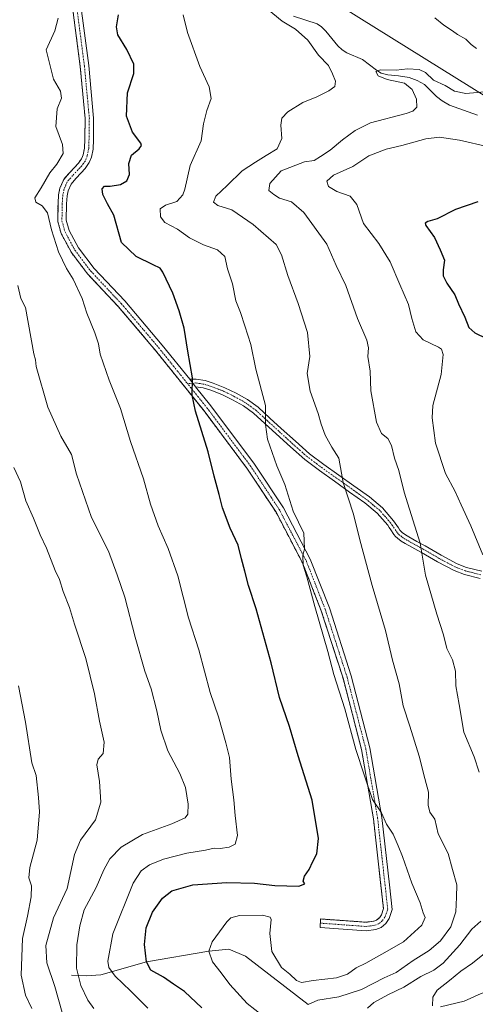
# Model space of a CAD drawing. Units: metres. Extents: x 597085 to 600525, y 4738369 to 4740731.
# Drawn here: x 599352 to 599525, y 4740036 to 4740411 of the extents above; entities that cross this region are included whole.
import ezdxf

# ---------------------------------------------------------------- set-up
doc = ezdxf.new("R2010")
doc.units = ezdxf.units.M
doc.header["$MEASUREMENT"] = 0
doc.linetypes.add('TRAZO_Y_PUNTO', pattern=[1, 0.5, -0.25, 0, -0.25])
doc.linetypes.add('TRAZOS', pattern=[0.75, 0.5, -0.25])
for name, color, linetype, lineweight in [('Alambrada', 19, 'TRAZOS', 0), ('Camino', 19, 'Continuous', 0), ('Camino Cxs', 19, 'Continuous', 0), ('Camino eje', 39, 'TRAZO_Y_PUNTO', 13), ('Corriente natural lineal', 142, 'Continuous', 13), ('Cultivos herbáceos CxS', 92, 'Continuous', 0), ('Curva de nivel maestra', 36, 'Continuous', 30), ('Curva de nivel normal', 36, 'Continuous', 0), ('Pastizal CxS', 92, 'Continuous', 0)]:
    doc.layers.add(name, color=color, linetype=linetype, lineweight=lineweight)

# ---------------------------------------------------------------- blocks, each defined once
blk = doc.blocks.new('*U150')
at = {"layer": 'Cultivos herbáceos CxS', "color": 92, "linetype": 'Continuous', "lineweight": 0}
blk.add_polyline3d([(599768.14, 4740115.86, 392.82), (599739.86, 4740136.68, 395.76), (599702.17, 4740194.19, 401.52), (599671.7, 4740220.06, 405.43), (599671.71, 4740250.5, 408.65), (599536.19, 4740377.28, 433.83), (599450.15, 4740430.9, 439.63)], dxfattribs=at)
blk = doc.blocks.new('*U167')
at = {"layer": 'Pastizal CxS', "color": 92, "linetype": 'Continuous', "lineweight": 0}
blk.add_polyline3d([(599450.15, 4740430.9, 439.63), (599536.19, 4740377.28, 433.83), (599671.71, 4740250.5, 408.65), (599671.7, 4740220.06, 405.43), (599702.17, 4740194.19, 401.52), (599739.86, 4740136.68, 395.76), (599768.14, 4740115.86, 392.82)], dxfattribs=at)

msp = doc.modelspace()

# ---------------------------------------------------------------- linework, layer by layer
at = {"layer": 'Alambrada', "color": 19, "linetype": 'TRAZOS', "lineweight": 0}
msp.add_polyline3d([(599466.21, 4740068.84, 446.84), (599483.48, 4740067.6, 445.86), (599486.42, 4740067.99, 445.73), (599487.51, 4740068.44, 445.69), (599488.56, 4740069.33, 445.66), (599489.32, 4740070.43, 445.65), (599490.1, 4740072.79, 445.69), (599489.14, 4740081.52, 445.75), (599486.3, 4740106.94, 445.19), (599481.8, 4740133.26, 444.54), (599474.74, 4740160.4, 444.38), (599466.46, 4740186.06, 444.54), (599459.32, 4740204.31, 445.06), (599449.26, 4740223.55, 445.88), (599438.42, 4740240.01, 447.32), (599421.9, 4740262.09, 449.34), (599403.46, 4740285.09, 451.86), (599389.28, 4740301.82, 453.14), (599377.6, 4740314.23, 453.74), (599371.44, 4740322.38, 453.93), (599367.55, 4740329.59, 454.15), (599366.24, 4740334.23, 454.07), (599366.35, 4740341.06, 454.09), (599366.57, 4740344.34, 454.23), (599367.06, 4740346.85, 454.18), (599368.51, 4740350.16, 454.07), (599370.69, 4740352.74, 454.12), (599372.78, 4740354.89, 454.14), (599374.12, 4740356.34, 453.47), (599375.33, 4740358.08, 453.45), (599375.92, 4740359.59, 453.4), (599376.43, 4740362.09, 453.33), (599376.55, 4740365.48, 453.32), (599376.66, 4740373.38, 453.27), (599374.8, 4740393.14, 452.93), (599371.62, 4740417.58, 453.21)], dxfattribs=at)
at = {"layer": 'Camino', "color": 19, "linetype": 'Continuous', "lineweight": 0}
for points in [[(599483.48, 4740067.6, 445.76), (599486.42, 4740067.99, 445.58), (599487.51, 4740068.44, 445.57), (599488.56, 4740069.33, 445.57), (599489.32, 4740070.43, 445.58), (599490.1, 4740072.79, 445.6), (599489.14, 4740081.52, 445.68), (599486.3, 4740106.94, 445.11), (599481.8, 4740133.26, 444.35), (599474.74, 4740160.4, 444.41), (599466.46, 4740186.06, 444.5), (599459.32, 4740204.31, 445.11), (599449.26, 4740223.55, 445.88), (599438.42, 4740240.01, 447.1), (599421.9, 4740262.09, 449.28), (599403.46, 4740285.09, 451.8), (599389.28, 4740301.82, 453.2), (599377.6, 4740314.23, 453.63), (599371.44, 4740322.38, 453.87), (599367.55, 4740329.59, 454.06), (599366.24, 4740334.23, 454.12), (599366.35, 4740341.06, 454.13), (599366.57, 4740344.34, 454.16), (599367.06, 4740346.85, 454.09), (599368.51, 4740350.16, 454.02), (599370.69, 4740352.74, 453.76), (599372.78, 4740354.89, 453.62), (599374.12, 4740356.34, 453.58), (599375.33, 4740358.08, 453.49), (599375.92, 4740359.59, 453.42), (599376.43, 4740362.09, 453.3), (599376.55, 4740365.48, 453.21), (599376.66, 4740373.38, 453.12), (599374.8, 4740393.14, 452.98), (599371.62, 4740417.58, 453.05)], [(599374.83, 4740418.09, 452.68), (599378.03, 4740393.5, 452.55), (599379.9, 4740373.52, 452.96), (599379.81, 4740365.4, 453.25), (599379.66, 4740361.71, 453.26), (599379.05, 4740358.67, 453.25), (599378.22, 4740356.56, 453.26), (599376.67, 4740354.32, 453.49), (599375.13, 4740352.65, 453.48), (599373.1, 4740350.57, 453.52), (599371.29, 4740348.43, 453.81), (599370.19, 4740345.88, 453.81), (599369.81, 4740343.92, 453.81), (599369.6, 4740340.92, 453.7), (599369.5, 4740334.65, 453.74), (599370.57, 4740330.81, 453.79), (599374.17, 4740324.14, 453.37), (599380.09, 4740316.33, 453.09), (599391.71, 4740303.98, 453.03), (599405.96, 4740287.16, 451.48), (599416.47, 4740274.25, 450.15)], [(599418.66, 4740271.33, 449.77), (599416.47, 4740274.25, 450.15)], [(599418.66, 4740271.33, 449.77), (599416.47, 4740274.25, 450.15)], [(599416.47, 4740274.25, 450.15), (599418.93, 4740274.16, 449.7), (599422.26, 4740273.64, 449.12), (599425.4, 4740272.65, 448.59), (599429.8, 4740270.95, 447.73), (599434.05, 4740268.88, 447.04), (599438.38, 4740266.45, 446.3), (599442.43, 4740263.5, 445.72), (599446.91, 4740259.42, 444.51), (599451.26, 4740255.45, 443.45), (599456.6, 4740250.55, 442.2), (599461.98, 4740245.83, 441.55), (599467.46, 4740241.72, 440.97), (599473.13, 4740237.72, 440.03), (599478.9, 4740233.57, 438.91), (599484.74, 4740229.38, 437.93), (599489.71, 4740225.28, 437.24), (599493.98, 4740220.34, 436.58), (599495.23, 4740218.49, 436.38), (599495.83, 4740217.59, 436.27), (599496.36, 4740216.8, 436.16), (599496.78, 4740216.29, 436.08), (599497.25, 4740215.86, 436), (599498.44, 4740214.99, 435.8), (599499.75, 4740214.18, 435.59), (599502.79, 4740212.5, 435.07), (599505.91, 4740210.77, 434.46), (599512, 4740207.24, 433.08), (599518.15, 4740203.96, 431.92), (599521.72, 4740202.6, 431.36), (599527.49, 4740201.18, 430.54)], [(599418.66, 4740271.33, 449.77), (599424.48, 4740264.08, 448.79), (599441.08, 4740241.88, 446.69), (599452.06, 4740225.2, 445.5), (599462.28, 4740205.66, 444.57), (599469.53, 4740187.15, 444.1), (599477.87, 4740161.31, 443.88), (599484.98, 4740133.95, 444), (599489.53, 4740107.4, 444.9), (599492.38, 4740081.88, 445.51), (599493.4, 4740072.44, 445.48), (599492.26, 4740068.99, 445.54), (599491, 4740067.13, 445.44), (599489.22, 4740065.64, 445.41), (599487.27, 4740064.83, 445.42), (599483.58, 4740064.35, 445.62), (599465.98, 4740065.61, 446.3), (599466.21, 4740068.84, 446.55)], [(599526.82, 4740198.42, 430.89), (599520.87, 4740199.88, 431.67), (599516.97, 4740201.37, 432.16), (599510.62, 4740204.76, 433.47), (599504.51, 4740208.3, 434.75), (599498.31, 4740211.72, 435.89), (599496.85, 4740212.63, 436.12), (599495.45, 4740213.66, 436.39), (599494.71, 4740214.33, 436.56), (599494.07, 4740215.11, 436.69), (599492.87, 4740216.91, 436.89), (599492.3, 4740217.75, 436.97), (599491.72, 4740218.6, 437.04), (599487.71, 4740223.25, 437.74), (599483, 4740227.13, 438.44), (599477.24, 4740231.27, 439.44), (599471.48, 4740235.4, 440.44), (599465.78, 4740239.42, 441.42), (599460.19, 4740243.63, 442.08), (599454.7, 4740248.44, 442.81), (599449.34, 4740253.36, 443.84), (599445, 4740257.32, 444.93), (599440.64, 4740261.29, 446.01), (599436.84, 4740264.05, 446.59), (599432.73, 4740266.36, 447.33), (599428.67, 4740268.34, 447.88), (599424.46, 4740269.96, 448.74), (599421.6, 4740270.86, 449.36), (599418.66, 4740271.33, 449.77)], [(599466.21, 4740068.84, 446.55), (599466.21, 4740068.85, 446.55), (599483.48, 4740067.6, 445.76)]]:
    msp.add_polyline3d(points, dxfattribs=at)
at = {"layer": 'Camino Cxs', "color": 19, "linetype": 'Continuous', "lineweight": 0}
for points in [[(599374.83, 4740418.09, 452.68), (599378.03, 4740393.5, 452.55), (599379.9, 4740373.52, 452.96), (599379.81, 4740365.4, 453.25), (599379.66, 4740361.71, 453.26), (599379.05, 4740358.67, 453.25), (599378.22, 4740356.56, 453.26), (599376.67, 4740354.32, 453.49), (599375.13, 4740352.65, 453.48), (599373.1, 4740350.57, 453.52), (599371.29, 4740348.43, 453.81), (599370.19, 4740345.88, 453.81), (599369.81, 4740343.92, 453.81), (599369.6, 4740340.92, 453.7), (599369.5, 4740334.65, 453.74), (599370.57, 4740330.81, 453.79), (599374.17, 4740324.14, 453.37), (599380.09, 4740316.33, 453.09), (599391.71, 4740303.98, 453.03), (599405.96, 4740287.16, 451.48), (599416.47, 4740274.25, 450.15), (599418.66, 4740271.33, 449.77), (599424.48, 4740264.08, 448.79), (599441.08, 4740241.88, 446.69), (599452.06, 4740225.2, 445.5), (599462.28, 4740205.66, 444.57), (599469.53, 4740187.15, 444.1), (599477.87, 4740161.31, 443.88), (599484.98, 4740133.95, 444), (599489.53, 4740107.4, 444.9), (599492.38, 4740081.88, 445.51), (599493.4, 4740072.44, 445.48), (599492.26, 4740068.99, 445.54), (599491, 4740067.13, 445.44), (599489.22, 4740065.64, 445.41), (599487.27, 4740064.83, 445.42), (599483.58, 4740064.35, 445.62), (599465.98, 4740065.61, 446.3), (599466.21, 4740068.85, 446.55), (599483.48, 4740067.6, 445.76), (599486.42, 4740067.99, 445.58), (599487.51, 4740068.44, 445.57), (599488.56, 4740069.33, 445.57), (599489.32, 4740070.43, 445.58), (599490.1, 4740072.79, 445.6), (599489.14, 4740081.52, 445.68), (599486.3, 4740106.94, 445.11), (599481.8, 4740133.26, 444.35), (599474.74, 4740160.4, 444.41), (599466.46, 4740186.06, 444.5), (599459.32, 4740204.31, 445.11), (599449.26, 4740223.55, 445.88), (599438.42, 4740240.01, 447.1), (599421.9, 4740262.09, 449.28), (599403.46, 4740285.09, 451.8), (599389.28, 4740301.82, 453.2), (599377.6, 4740314.23, 453.63), (599371.44, 4740322.38, 453.87), (599367.55, 4740329.59, 454.06), (599366.24, 4740334.23, 454.12), (599366.35, 4740341.06, 454.13), (599366.57, 4740344.34, 454.16), (599367.06, 4740346.85, 454.09), (599368.51, 4740350.16, 454.02), (599370.69, 4740352.74, 453.76), (599372.78, 4740354.89, 453.62), (599374.12, 4740356.34, 453.58), (599375.33, 4740358.08, 453.49), (599375.92, 4740359.59, 453.42), (599376.43, 4740362.09, 453.3), (599376.55, 4740365.48, 453.21), (599376.66, 4740373.38, 453.12), (599374.8, 4740393.14, 452.98), (599371.62, 4740417.58, 453.05)], [(599526.82, 4740198.42, 430.89), (599520.87, 4740199.88, 431.67), (599516.97, 4740201.37, 432.16), (599510.62, 4740204.76, 433.47), (599504.51, 4740208.3, 434.75), (599498.31, 4740211.72, 435.89), (599496.85, 4740212.63, 436.12), (599495.45, 4740213.66, 436.39), (599494.71, 4740214.33, 436.56), (599494.07, 4740215.11, 436.69), (599492.87, 4740216.91, 436.89), (599492.3, 4740217.75, 436.97), (599491.72, 4740218.6, 437.04), (599487.71, 4740223.25, 437.74), (599483, 4740227.13, 438.44), (599477.24, 4740231.27, 439.44), (599471.48, 4740235.4, 440.44), (599465.78, 4740239.42, 441.42), (599460.19, 4740243.63, 442.08), (599454.7, 4740248.44, 442.81), (599449.34, 4740253.36, 443.84), (599445, 4740257.32, 444.93), (599440.64, 4740261.29, 446.01), (599436.84, 4740264.05, 446.59), (599432.73, 4740266.36, 447.33), (599428.67, 4740268.34, 447.88), (599424.46, 4740269.96, 448.74), (599421.6, 4740270.86, 449.36), (599418.66, 4740271.33, 449.77), (599416.47, 4740274.25, 450.15), (599418.93, 4740274.16, 449.7), (599422.26, 4740273.64, 449.12), (599425.4, 4740272.65, 448.59), (599429.8, 4740270.95, 447.73), (599434.05, 4740268.88, 447.04), (599438.38, 4740266.45, 446.3), (599442.43, 4740263.5, 445.72), (599446.91, 4740259.42, 444.51), (599451.26, 4740255.45, 443.45), (599456.6, 4740250.55, 442.2), (599461.98, 4740245.83, 441.55), (599467.46, 4740241.72, 440.97), (599473.13, 4740237.72, 440.03), (599478.9, 4740233.57, 438.91), (599484.74, 4740229.38, 437.93), (599489.71, 4740225.28, 437.24), (599493.98, 4740220.34, 436.58), (599495.23, 4740218.49, 436.38), (599495.83, 4740217.59, 436.27), (599496.36, 4740216.8, 436.16), (599496.78, 4740216.29, 436.08), (599497.25, 4740215.86, 436), (599498.44, 4740214.99, 435.8), (599499.75, 4740214.18, 435.59), (599502.79, 4740212.5, 435.07), (599505.91, 4740210.77, 434.46), (599512, 4740207.24, 433.08), (599518.15, 4740203.96, 431.92), (599521.72, 4740202.6, 431.36), (599527.49, 4740201.18, 430.54)]]:
    msp.add_polyline3d(points, dxfattribs=at)
at = {"layer": 'Camino eje', "color": 39, "linetype": 'TRAZO_Y_PUNTO', "lineweight": 13}
for points in [[(599366.56, 4740442.66, 452.59), (599367.56, 4740439.84, 452.48), (599370.67, 4740431.02, 452.86), (599373.2, 4740417.83, 452.87), (599376.39, 4740393.32, 452.8), (599378.26, 4740373.44, 453.05), (599378.15, 4740365.44, 453.23), (599378.02, 4740361.9, 453.28), (599377.46, 4740359.14, 453.33), (599376.75, 4740357.32, 453.41), (599375.37, 4740355.34, 453.53), (599373.94, 4740353.79, 453.58), (599371.88, 4740351.66, 453.65), (599369.88, 4740349.31, 453.89), (599368.6, 4740346.37, 453.96), (599368.16, 4740344.13, 453.99), (599367.95, 4740340.99, 453.92), (599367.84, 4740334.44, 453.91), (599369.04, 4740330.19, 453.93), (599372.79, 4740323.25, 453.63), (599378.82, 4740315.26, 453.4), (599390.47, 4740302.89, 453.11), (599404.69, 4740286.11, 451.63), (599415.65, 4740272.45, 450.23)], [(599527.16, 4740199.8, 430.72), (599524.27, 4740200.51, 431.11), (599521.3, 4740201.24, 431.53), (599517.56, 4740202.67, 432.05), (599511.31, 4740206, 433.25), (599505.21, 4740209.54, 434.6), (599503.65, 4740210.4, 434.9), (599499.03, 4740212.95, 435.74), (599498.38, 4740213.36, 435.83), (599497.65, 4740213.81, 435.95), (599497.05, 4740214.25, 436.04), (599496.23, 4740214.87, 436.2), (599495.75, 4740215.31, 436.3), (599495.32, 4740215.83, 436.39), (599494.78, 4740216.6, 436.5), (599494.2, 4740217.48, 436.6), (599493.62, 4740218.34, 436.69), (599492.85, 4740219.47, 436.81), (599490.85, 4740221.8, 437.17), (599488.71, 4740224.27, 437.5), (599486.23, 4740226.32, 437.87), (599483.87, 4740228.26, 438.17), (599480.95, 4740230.35, 438.6), (599478.07, 4740232.42, 439.16), (599475.19, 4740234.49, 439.7), (599472.31, 4740236.56, 440.23), (599466.62, 4740240.57, 441.17), (599463.88, 4740242.63, 441.51), (599461.09, 4740244.73, 441.78), (599458.34, 4740247.14, 442.13), (599455.65, 4740249.5, 442.48), (599450.3, 4740254.41, 443.62), (599445.96, 4740258.37, 444.69), (599441.54, 4740262.4, 445.89), (599439.64, 4740263.78, 446.19), (599437.61, 4740265.25, 446.46), (599433.39, 4740267.62, 447.18), (599429.24, 4740269.65, 447.81), (599427.04, 4740270.5, 448.19), (599424.93, 4740271.31, 448.65), (599421.93, 4740272.25, 449.23), (599420.27, 4740272.51, 449.51), (599418.8, 4740272.75, 449.75), (599415.65, 4740272.45, 450.23)], [(599466.1, 4740067.24, 446.39), (599483.53, 4740065.99, 445.69), (599486.84, 4740066.43, 445.5), (599488.35, 4740067.06, 445.49), (599489.76, 4740068.25, 445.52), (599490.77, 4740069.71, 445.53), (599491.73, 4740072.62, 445.54), (599490.73, 4740081.7, 445.6), (599487.88, 4740107.16, 444.99), (599483.37, 4740133.6, 444.18), (599476.28, 4740160.85, 444.2), (599467.97, 4740186.6, 444.31), (599460.78, 4740204.97, 444.86), (599450.64, 4740224.36, 445.73), (599439.73, 4740240.93, 446.88), (599423.17, 4740263.07, 449.02), (599415.65, 4740272.45, 450.23)]]:
    msp.add_polyline3d(points, dxfattribs=at)
at = {"layer": 'Corriente natural lineal', "color": 142, "linetype": 'Continuous', "lineweight": 13}
for points in [[(599455.96, 4740412.35, 438.29), (599464.85, 4740409.35, 437.24), (599466.6, 4740408.19, 436.81), (599468.14, 4740406.62, 436.62), (599472.76, 4740400.96, 436.04), (599474.41, 4740399.46, 435.77), (599476.12, 4740398.39, 435.32), (599482.15, 4740395.79, 435.32), (599487.41, 4740391.75, 435.05), (599489.29, 4740390.63, 434.89), (599491.83, 4740389.92, 434.57), (599495.87, 4740389.56, 434.61), (599499.83, 4740388.9, 434.05), (599502.89, 4740387.85, 433.79), (599505.69, 4740386.26, 433.38), (599510.28, 4740381.76, 432.88), (599512.41, 4740380.13, 432.67), (599515.21, 4740378.43, 431.43), (599525.85, 4740374.63, 431.03)], [(599371.5, 4740047.43, 460.8), (599377.07, 4740047.26, 458.04), (599382.65, 4740047.57, 456.41), (599399.95, 4740052.47, 449.91), (599423.76, 4740056.62, 444.94), (599431.33, 4740057.31, 443.63), (599437.68, 4740054.67, 442.69), (599461.5, 4740036.25, 439.95)], [(599511.85, 4740035.36, 429.31), (599520.74, 4740037.62, 427.72), (599527.23, 4740040.45, 426.41), (599533.25, 4740042.41, 424.71), (599536.38, 4740042.89, 424.05), (599547.84, 4740043.39, 421.72), (599556.15, 4740045.49, 420.36), (599563.82, 4740048.37, 418.61), (599565.9, 4740048.43, 418.04), (599572.38, 4740047.14, 416.31), (599578.14, 4740047.42, 415.2), (599583.85, 4740049.33, 413.53), (599588.53, 4740051.87, 411.93), (599591.13, 4740052.7, 410.87), (599600.89, 4740053.33, 406.97), (599607.02, 4740054.51, 405.16), (599613.11, 4740053.28, 402.64), (599617.72, 4740053.26, 401.25), (599620.99, 4740054.64, 400.87), (599623, 4740057, 400.96)]]:
    msp.add_polyline3d(points, dxfattribs=at)
at = {"layer": 'Cultivos herbáceos CxS', "color": 92, "linetype": 'Continuous', "lineweight": 0}
msp.add_polyline3d([(599478.5, 4740602.89, 424.69), (599478.63, 4740602.79, 424.69), (599479.22, 4740602.31, 424.66), (599479.33, 4740602.22, 424.66), (599481.6, 4740600.39, 424.67), (599494.59, 4740589.95, 424.71), (599528.47, 4740535.77, 422.03), (599547.78, 4740515.48, 419.59), (599512.93, 4740487.54, 425.46), (599450.15, 4740430.9, 439.63), (599536.19, 4740377.28, 433.83), (599671.7, 4740250.5, 408.65), (599671.7, 4740220.06, 405.43), (599702.17, 4740194.19, 401.52), (599739.86, 4740136.68, 395.76), (599768.14, 4740115.86, 392.82), (599772.68, 4740113.9, 392.01)], dxfattribs=at)
at = {"layer": 'Curva de nivel maestra', "color": 36, "linetype": 'Continuous', "lineweight": 30}
for points in [[(599420.99, 4740035.02, 450), (599414.5, 4740041.2, 450), (599410.3, 4740044, 450), (599406.52, 4740046.73, 450), (599401.68, 4740049.35, 450), (599399.95, 4740052.47, 450), (599399.28, 4740059.14, 450), (599399.84, 4740065.47, 450), (599402.3, 4740071.47, 450), (599406.04, 4740076.8, 450), (599409.59, 4740079.58, 450), (599417.58, 4740081.8, 450), (599430.5, 4740082.74, 450), (599441.01, 4740082.51, 450), (599448.77, 4740081.55, 450), (599457.9, 4740081.36, 450), (599460.19, 4740082.16, 450), (599459.6, 4740083.21, 450), (599460.09, 4740085.06, 450), (599461.86, 4740087.6, 450), (599463.21, 4740090.66, 450), (599464.79, 4740093.68, 450), (599465.38, 4740099.47, 450), (599462.99, 4740114, 450), (599457.72, 4740130.92, 450), (599454.38, 4740142, 450), (599450.62, 4740153.14, 450), (599447.44, 4740166.32, 450), (599441.72, 4740186.86, 450), (599438.73, 4740195.65, 450), (599437.44, 4740201.17, 450), (599436.11, 4740205.85, 450), (599434.82, 4740211.1, 450), (599431.8, 4740217.53, 450), (599428.9, 4740225.2, 450), (599427.61, 4740230.37, 450), (599425.71, 4740237.29, 450), (599423.46, 4740246.55, 450), (599418.6, 4740262.08, 450), (599417.34, 4740268.17, 450), (599417.54, 4740274.7, 450), (599415.75, 4740284.79, 450), (599414.26, 4740293.63, 450), (599412.45, 4740300.16, 450), (599410.03, 4740306.9, 450), (599406.24, 4740314.91, 450), (599405.23, 4740316.37, 450), (599402.51, 4740317.71, 450), (599396.11, 4740320.84, 450), (599390.49, 4740326.2, 450), (599387.57, 4740336.63, 450), (599385.19, 4740340.86, 450), (599383.4, 4740344.44, 450), (599383.2, 4740346.63, 450), (599383.99, 4740347.59, 450), (599386.22, 4740347.65, 450), (599390.06, 4740348.27, 450), (599392.56, 4740349.61, 450), (599393.54, 4740352.09, 450), (599393.24, 4740356.28, 450), (599394.25, 4740359.38, 450), (599397.26, 4740361.8, 450), (599398.14, 4740363.12, 450), (599397.85, 4740363.98, 450), (599394.63, 4740368.18, 450), (599392.33, 4740374.29, 450), (599392.8, 4740383.18, 450), (599395.24, 4740390.54, 450), (599395.22, 4740394.09, 450), (599392.53, 4740399.55, 450), (599389.05, 4740405.25, 450), (599388.58, 4740408.28, 450), (599389.34, 4740412.86, 450)], [(599526.05, 4740341.64, 425), (599517.53, 4740338.76, 425), (599510.53, 4740335.14, 425), (599506.92, 4740334.22, 425), (599505.93, 4740333.54, 425), (599506.17, 4740332.7, 425), (599509.55, 4740328.04, 425), (599511.69, 4740323.39, 425), (599513.28, 4740319.51, 425), (599512.82, 4740315.83, 425), (599512.79, 4740313.45, 425), (599514.19, 4740310.74, 425), (599517.31, 4740306.3, 425), (599518.62, 4740302.86, 425), (599521.07, 4740297.81, 425), (599522.62, 4740293.89, 425), (599524.9, 4740291.82, 425), (599529.3, 4740289.66, 425)]]:
    msp.add_polyline3d(points, dxfattribs=at)
at = {"layer": 'Curva de nivel normal', "color": 36, "linetype": 'Continuous', "lineweight": 0}
for points in [[(599442.3, 4740418.06, 440), (599451.65, 4740410.36, 440), (599456.64, 4740407.37, 440), (599461.33, 4740403.13, 440), (599465.37, 4740397.43, 440), (599469.18, 4740393.55, 440), (599470.7, 4740390.34, 440), (599471.87, 4740387.61, 440), (599471.59, 4740385.57, 440), (599469.28, 4740383.84, 440), (599464.73, 4740381.65, 440), (599459.45, 4740379.45, 440), (599453.79, 4740375.89, 440), (599451.51, 4740373.48, 440), (599451.06, 4740370.81, 440), (599451.43, 4740365.81, 440), (599449.74, 4740361.81, 440), (599445.45, 4740359.34, 440), (599441.44, 4740356.69, 440), (599436.34, 4740353.43, 440), (599430.73, 4740347.92, 440), (599426.34, 4740343.81, 440), (599425.52, 4740341.59, 440), (599427.15, 4740340.27, 440), (599432.49, 4740338.59, 440), (599440.51, 4740333.08, 440), (599449.26, 4740325.48, 440), (599451.34, 4740321.5, 440), (599453.76, 4740313.63, 440), (599457.68, 4740303.04, 440), (599461.26, 4740291.92, 440), (599462.08, 4740282.78, 440), (599461.14, 4740276.32, 440), (599462.29, 4740269.59, 440), (599465.3, 4740261.09, 440), (599466.37, 4740257.08, 440), (599467.93, 4740252.83, 440), (599470.46, 4740248.39, 440), (599473.15, 4740244.19, 440), (599474.76, 4740234.84, 440), (599478.7, 4740222.82, 440), (599481.12, 4740213.12, 440), (599485.76, 4740195.68, 440), (599490.86, 4740178.55, 440), (599493.56, 4740167.25, 440), (599496.14, 4740158.25, 440), (599497.55, 4740149.94, 440), (599500.12, 4740142.24, 440), (599503.71, 4740130.73, 440), (599505.83, 4740122.22, 440), (599507.19, 4740117.14, 440), (599507.11, 4740112.14, 440), (599507.72, 4740109.47, 440), (599509.61, 4740106.85, 440), (599510.96, 4740101.27, 440), (599514.68, 4740093.7, 440), (599516.4, 4740087.64, 440), (599517.98, 4740081.84, 440), (599517.86, 4740077.08, 440), (599517.57, 4740071.53, 440), (599515.77, 4740065.88, 440), (599511.86, 4740060.5, 440), (599507.44, 4740056.79, 440), (599501.46, 4740053.02, 440), (599494.93, 4740048.45, 440), (599490.35, 4740046.4, 440), (599481.72, 4740042.02, 440), (599473.11, 4740039.2, 440), (599465.12, 4740037.95, 440), (599461.5, 4740036.25, 440)], [(599366.46, 4740411.49, 455), (599365.18, 4740406.66, 455), (599361.83, 4740399.48, 455), (599364.68, 4740388.31, 455), (599367.32, 4740383.81, 455), (599367.63, 4740381.15, 455), (599365.98, 4740376.98, 455), (599365.58, 4740370.29, 455), (599368.08, 4740363.45, 455), (599368.32, 4740360.04, 455), (599365.9, 4740356.05, 455), (599363.25, 4740352.64, 455), (599359.94, 4740346.95, 455), (599357.59, 4740343.17, 455), (599357.91, 4740341.5, 455), (599360.38, 4740340.14, 455), (599362.32, 4740337.42, 455), (599363.82, 4740331.06, 455), (599366.57, 4740322.66, 455), (599369.61, 4740316.34, 455), (599372.09, 4740312.24, 455), (599375.5, 4740304.91, 455), (599377.27, 4740299.31, 455), (599380.41, 4740291.76, 455), (599381.74, 4740287.67, 455), (599382.38, 4740283.76, 455), (599385.77, 4740273.8, 455), (599390.14, 4740263.08, 455), (599393.9, 4740250.49, 455), (599398.85, 4740236.24, 455), (599401.54, 4740226.65, 455), (599404.44, 4740218.34, 455), (599408.29, 4740209.78, 455), (599411.86, 4740199.37, 455), (599415.94, 4740183.44, 455), (599419.85, 4740171.28, 455), (599424.22, 4740154.95, 455), (599427.37, 4740145.74, 455), (599430.18, 4740135.88, 455), (599431.58, 4740130.28, 455), (599432.23, 4740121.98, 455), (599433.22, 4740114.11, 455), (599433.67, 4740108.19, 455), (599434.61, 4740100.65, 455), (599433.66, 4740097.26, 455), (599431.42, 4740096.13, 455), (599428.04, 4740095.62, 455), (599425.67, 4740095.8, 455), (599422.44, 4740095.05, 455), (599415.31, 4740093.92, 455), (599406.43, 4740091.6, 455), (599401.19, 4740089.47, 455), (599398.02, 4740087.14, 455), (599394.98, 4740082.47, 455), (599387.25, 4740063.14, 455), (599385.25, 4740052.76, 455), (599385.66, 4740050.43, 455), (599388.02, 4740047.05, 455), (599393.89, 4740041.55, 455), (599400.5, 4740034.94, 455)], [(599414, 4740412.75, 445), (599415.56, 4740406.06, 445), (599420.29, 4740393.11, 445), (599423.84, 4740385.37, 445), (599424.59, 4740380.91, 445), (599422.99, 4740376.46, 445), (599421.62, 4740371.34, 445), (599420.81, 4740364.81, 445), (599416.55, 4740355.48, 445), (599414.54, 4740346.43, 445), (599413.77, 4740344.35, 445), (599411.47, 4740341.78, 445), (599407.27, 4740340.42, 445), (599405.2, 4740338.98, 445), (599405.28, 4740335.89, 445), (599407.03, 4740333.79, 445), (599411.8, 4740331.28, 445), (599416.34, 4740327.99, 445), (599421.63, 4740325.34, 445), (599427.05, 4740323.36, 445), (599429.81, 4740320.9, 445), (599430.82, 4740316.12, 445), (599432.74, 4740310.46, 445), (599433.98, 4740304.06, 445), (599435.8, 4740299.51, 445), (599437.44, 4740294.43, 445), (599439.68, 4740287.38, 445), (599441.59, 4740277.94, 445), (599445.29, 4740264.17, 445), (599445.26, 4740256.97, 445), (599446, 4740251.42, 445), (599449.52, 4740241.21, 445), (599452.66, 4740234.12, 445), (599455.81, 4740224.03, 445), (599459.88, 4740215.57, 445), (599460.04, 4740209.64, 445), (599459.46, 4740207.08, 445), (599459.62, 4740203.41, 445), (599460.94, 4740199.04, 445), (599463.99, 4740187.66, 445), (599468.95, 4740170.59, 445), (599471.29, 4740161.83, 445), (599475.4, 4740148.8, 445), (599479.54, 4740133.28, 445), (599482.72, 4740123.67, 445), (599485.93, 4740114.33, 445), (599489.3, 4740109.25, 445), (599491.22, 4740104.87, 445), (599493.8, 4740101.06, 445), (599495.67, 4740096.6, 445), (599497.36, 4740092.6, 445), (599500.9, 4740082.46, 445), (599504.1, 4740074.92, 445), (599505.16, 4740071.11, 445), (599506, 4740069.34, 445), (599504.66, 4740066.47, 445), (599497.75, 4740060.14, 445), (599489.44, 4740055.47, 445), (599483.38, 4740051.98, 445), (599479.7, 4740050.2, 445), (599476.41, 4740047.8, 445), (599472.22, 4740046.42, 445), (599463.39, 4740045.43, 445), (599458.97, 4740044.62, 445), (599457.02, 4740045.38, 445), (599454.45, 4740047.81, 445), (599451.39, 4740050.4, 445), (599447.63, 4740056.52, 445), (599446.87, 4740063.32, 445), (599447.35, 4740068.65, 445), (599446.98, 4740069.58, 445), (599444.13, 4740070.32, 445), (599435.39, 4740070.18, 445), (599432.04, 4740069.23, 445), (599430.58, 4740067.76, 445), (599425.02, 4740060.08, 445), (599423.76, 4740056.62, 445), (599425.14, 4740052.5, 445), (599428.35, 4740048.38, 445), (599431.64, 4740043.86, 445), (599438.26, 4740036.68, 445), (599447.01, 4740029.89, 445)], [(599525.48, 4740399.99, 435), (599523.46, 4740401.49, 435), (599521.44, 4740403.48, 435), (599518.25, 4740405.28, 435), (599516.31, 4740406.68, 435), (599513.05, 4740408.82, 435), (599509.64, 4740411.62, 435)], [(599526.53, 4740124.72, 435), (599524.6, 4740130.49, 435), (599520.66, 4740139.87, 435), (599518.94, 4740150.49, 435), (599517.61, 4740157.48, 435), (599517.5, 4740163.16, 435), (599516.31, 4740167.48, 435), (599514.18, 4740171.74, 435), (599512.94, 4740176.97, 435), (599510.38, 4740184.74, 435), (599506.06, 4740199.67, 435), (599504.11, 4740211.8, 435), (599498, 4740231.2, 435), (599495.94, 4740239.5, 435), (599494.29, 4740244.1, 435), (599493.12, 4740248.9, 435), (599491.72, 4740251.63, 435), (599489.39, 4740253.52, 435), (599487.48, 4740257.81, 435), (599485.28, 4740269.75, 435), (599485, 4740277.23, 435), (599484.16, 4740282.86, 435), (599484.38, 4740286.08, 435), (599483.73, 4740289.09, 435), (599480.21, 4740297.24, 435), (599475.85, 4740309.86, 435), (599472.09, 4740317.45, 435), (599468.52, 4740325.55, 435), (599459.85, 4740337.58, 435), (599455.18, 4740341.62, 435), (599450.59, 4740343.08, 435), (599448.45, 4740344.43, 435), (599446.57, 4740345.95, 435), (599446.9, 4740348.68, 435), (599451.22, 4740353.51, 435), (599460.14, 4740356.82, 435), (599463.79, 4740357.38, 435), (599466.11, 4740358.94, 435), (599469.88, 4740361.31, 435), (599474.5, 4740365.3, 435), (599479.3, 4740368.86, 435), (599485.16, 4740371.76, 435), (599498.74, 4740375.21, 435), (599501.28, 4740376.11, 435), (599502.78, 4740377.68, 435), (599502.62, 4740380.78, 435), (599501.05, 4740384.42, 435), (599498.08, 4740386.78, 435), (599491.55, 4740388.24, 435), (599488.09, 4740389.59, 435), (599487.15, 4740391.23, 435), (599488.96, 4740391.82, 435), (599494.94, 4740391.72, 435), (599499.19, 4740392.22, 435), (599503.69, 4740392.04, 435), (599506.05, 4740390.85, 435), (599509.11, 4740387.92, 435), (599513.54, 4740385.96, 435), (599517.17, 4740383.79, 435), (599521.38, 4740382.91, 435), (599530, 4740383.63, 435)], [(599530.04, 4740362.54, 430), (599519.01, 4740365.13, 430), (599511.45, 4740366.3, 430), (599506.28, 4740365.68, 430), (599497.11, 4740363.1, 430), (599491.18, 4740361.75, 430), (599484.59, 4740359.15, 430), (599478.44, 4740355.08, 430), (599471.08, 4740351.76, 430), (599468.56, 4740349.49, 430), (599469.19, 4740347.5, 430), (599472.4, 4740345.6, 430), (599477.41, 4740343.78, 430), (599480, 4740340.7, 430), (599482.58, 4740333.41, 430), (599488.36, 4740325.78, 430), (599492.71, 4740318.88, 430), (599496.3, 4740310.16, 430), (599499.68, 4740302.55, 430), (599500.94, 4740297.23, 430), (599502.46, 4740292.15, 430), (599505.25, 4740289.22, 430), (599511.02, 4740286.32, 430), (599512.13, 4740285.6, 430), (599512.85, 4740283.55, 430), (599512, 4740275.94, 430), (599508.89, 4740264.2, 430), (599508.67, 4740259.46, 430), (599509.86, 4740249.8, 430), (599513.66, 4740238.31, 430), (599517.34, 4740231.5, 430), (599519.65, 4740226.41, 430), (599523.3, 4740218.43, 430), (599527.9, 4740207.36, 430)], [(599351.08, 4740309.81, 460), (599352.21, 4740304.9, 460), (599353.93, 4740301.48, 460), (599357.15, 4740283.84, 460), (599357.74, 4740281.57, 460), (599357.99, 4740279.03, 460), (599362.46, 4740263.52, 460), (599367.48, 4740252.55, 460), (599371.43, 4740245.48, 460), (599373.32, 4740238.03, 460), (599379.07, 4740221.61, 460), (599385.61, 4740208.79, 460), (599388.88, 4740199.77, 460), (599391.76, 4740191.32, 460), (599395.63, 4740176.1, 460), (599399.31, 4740163.12, 460), (599401.73, 4740156.39, 460), (599403.92, 4740148.02, 460), (599405.42, 4740140.72, 460), (599408.15, 4740132.85, 460), (599412.71, 4740124.24, 460), (599414.81, 4740118.82, 460), (599415.89, 4740112.56, 460), (599415.74, 4740108.77, 460), (599414.66, 4740107.28, 460), (599409.68, 4740105.08, 460), (599398.48, 4740101, 460), (599390.38, 4740096.11, 460), (599386.08, 4740091.68, 460), (599383.72, 4740087.57, 460), (599380.84, 4740080.75, 460), (599376.25, 4740072.29, 460), (599374.7, 4740066.26, 460), (599373.45, 4740059, 460), (599373.4, 4740050.14, 460), (599375.03, 4740043.47, 460), (599377.71, 4740038, 460), (599379.95, 4740034.74, 460)], [(599349.52, 4740240.61, 465), (599352.08, 4740235.12, 465), (599354.12, 4740227.89, 465), (599357.02, 4740221.26, 465), (599359.62, 4740214.92, 465), (599361.96, 4740209.93, 465), (599365.33, 4740201.41, 465), (599366.94, 4740197.98, 465), (599368.33, 4740193.36, 465), (599370.66, 4740187.36, 465), (599372.59, 4740180.96, 465), (599376.87, 4740167.9, 465), (599380.22, 4740154.54, 465), (599382.15, 4740144.14, 465), (599383.93, 4740136.14, 465), (599383.54, 4740131.8, 465), (599381.58, 4740129.65, 465), (599381.13, 4740127.52, 465), (599382.12, 4740121.18, 465), (599382.59, 4740113.22, 465), (599380.55, 4740106.59, 465), (599374.92, 4740098.8, 465), (599372.68, 4740093.31, 465), (599369.77, 4740080.39, 465), (599364.62, 4740069.24, 465), (599361.69, 4740058.72, 465), (599362.14, 4740052.18, 465), (599365.08, 4740043.12, 465), (599367.9, 4740033.27, 465)], [(599351.37, 4740157.47, 470), (599354.02, 4740143.74, 470), (599356.42, 4740128.24, 470), (599358.07, 4740123.47, 470), (599358.93, 4740115.07, 470), (599359.27, 4740109.64, 470), (599358.42, 4740098.78, 470), (599355.68, 4740088.38, 470), (599355.3, 4740084.55, 470), (599356.24, 4740081.47, 470), (599356.19, 4740077.27, 470), (599354.71, 4740069.92, 470), (599352.88, 4740061.47, 470), (599352.34, 4740047.48, 470), (599353.96, 4740039.86, 470), (599356.44, 4740034.82, 470)], [(599484.01, 4740034.96, 435), (599486.45, 4740037, 435), (599491.78, 4740039.94, 435), (599497.91, 4740042.84, 435), (599504.29, 4740046.94, 435), (599509.24, 4740049.34, 435), (599512.81, 4740052.08, 435), (599519.2, 4740059.04, 435), (599523.71, 4740064.9, 435), (599527.19, 4740067.95, 435)], [(599529.84, 4740056.73, 430), (599523.97, 4740052.02, 430), (599519.52, 4740048.92, 430), (599515.23, 4740045.39, 430), (599510.58, 4740041.76, 430), (599508.9, 4740039.12, 430), (599508.75, 4740035.8, 430)]]:
    msp.add_polyline3d(points, dxfattribs=at)
at = {"layer": 'Pastizal CxS', "color": 92, "linetype": 'Continuous', "lineweight": 0}
msp.add_polyline3d([(599478.5, 4740602.89, 424.69), (599478.63, 4740602.79, 424.69), (599479.22, 4740602.31, 424.66), (599479.33, 4740602.22, 424.66), (599481.6, 4740600.39, 424.67), (599494.59, 4740589.95, 424.71), (599528.47, 4740535.77, 422.03), (599547.78, 4740515.48, 419.59), (599512.93, 4740487.54, 425.46), (599450.15, 4740430.9, 439.63), (599536.19, 4740377.28, 433.83), (599671.7, 4740250.5, 408.65), (599671.7, 4740220.06, 405.43), (599702.17, 4740194.19, 401.52), (599739.86, 4740136.68, 395.76), (599768.14, 4740115.86, 392.82), (599772.68, 4740113.9, 392.01)], dxfattribs=at)

# ---------------------------------------------------------------- block references
at = {"layer": 'Cultivos herbáceos CxS', "color": 92, "linetype": 'Continuous', "lineweight": 0}
msp.add_blockref('*U150', (0, 0), dxfattribs=at)
at = {"layer": 'Pastizal CxS', "color": 92, "linetype": 'Continuous', "lineweight": 0}
msp.add_blockref('*U167', (0, 0), dxfattribs=at)

doc.saveas('drawing.dxf')
